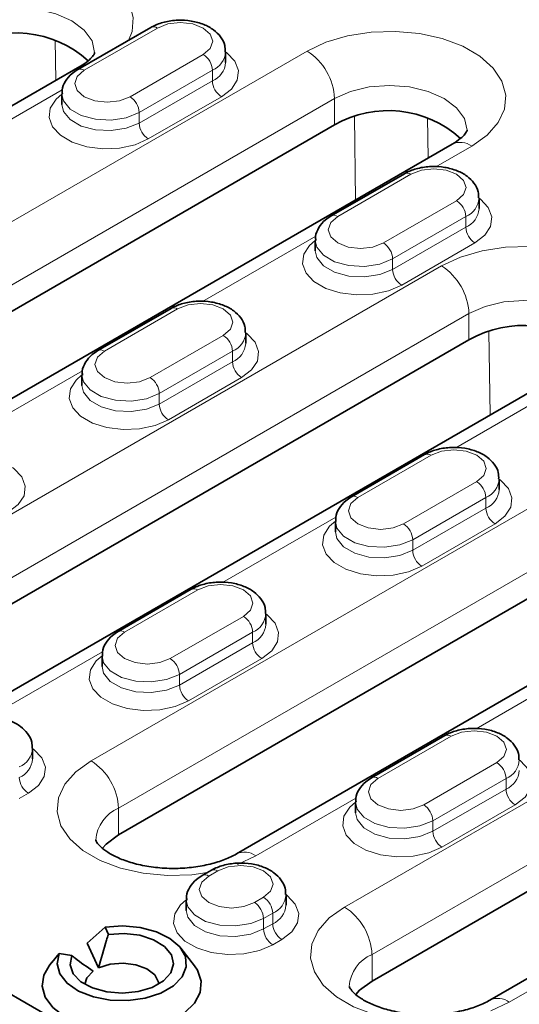
# Model space of a CAD drawing. Extents: x 10537 to 12614, y 957 to 4085.
# Drawn here: x 12096 to 12134, y 2770 to 2846 of the extents above; entities that cross this region are included whole.
import ezdxf

# ---------------------------------------------------------------- set-up
doc = ezdxf.new("R2010")
doc.units = 0
doc.header["$LTSCALE"] = 7
doc.header["$MEASUREMENT"] = 0
doc.layers.get('0').update_dxf_attribs({"linetype": 'CONTINUOUS'})
doc.layers.add('DUENN-18', color=94, linetype='CONTINUOUS')

msp = doc.modelspace()

# ---------------------------------------------------------------- linework, layer by layer
at = {"color": 7, "linetype": 'Continuous', "lineweight": 35}
for p, q in [((12128.124, 2751.14), (11960.186, 2848.089)), ((12105.809, 2845.016), (12100.152, 2841.75)), ((12111.577, 2842.313), (12111.577, 2843.129)), ((12100.319, 2841.992), (12053.65, 2815.05)), ((12098.92, 2839.864), (12098.92, 2839.047)), ((12119.992, 2837.475), (12064.13, 2805.226)), ((12129.099, 2835.991), (12073.237, 2803.743)), ((12125.396, 2833.709), (12119.739, 2830.443)), ((12131.164, 2831.005), (12131.164, 2831.822)), ((12118.507, 2828.556), (12118.507, 2827.74)), ((12107.365, 2823.299), (12101.708, 2820.034)), ((12113.133, 2820.596), (12113.133, 2821.413)), ((12130.386, 2820.861), (12083.717, 2793.919)), ((12139.493, 2819.377), (12092.824, 2792.436)), ((12100.476, 2818.147), (12100.476, 2817.331)), ((12159.166, 2814.86), (12103.304, 2782.612)), ((12168.272, 2813.377), (12112.411, 2781.128)), ((12126.952, 2811.992), (12121.295, 2808.726)), ((12132.72, 2809.289), (12132.72, 2810.105)), ((12120.063, 2806.84), (12120.063, 2806.023)), ((12108.921, 2801.583), (12103.264, 2798.317)), ((12114.688, 2798.88), (12114.688, 2799.696)), ((12169.56, 2798.246), (12122.891, 2771.305)), ((12102.031, 2796.431), (12102.031, 2795.614)), ((12178.667, 2796.763), (12131.998, 2769.821)), ((12128.507, 2790.276), (12122.851, 2787.01)), ((12096.657, 2788.471), (12096.657, 2789.287)), ((12121.618, 2785.123), (12121.618, 2784.307)), ((12110.476, 2779.866), (12109.769, 2779.458)), ((12116.244, 2777.163), (12116.244, 2777.98)), ((12108.537, 2777.572), (12108.537, 2776.755)), ((12100.872, 2774.239), (12102.257, 2775.461)), ((12102.257, 2775.461), (12102.516, 2774.904)), ((12101.763, 2772.318), (12100.872, 2774.239)), ((12098.145, 2772.745), (12098.722, 2773.42)), ((12099.688, 2773.271), (12098.722, 2773.42)), ((12109.17, 2772.49), (12108.116, 2773.851)), ((12098.135, 2772.752), (12097.933, 2772.49))]:
    msp.add_line(p, q, dxfattribs=at)
at = {"color": 7, "linetype": 'Continuous', "lineweight": 35, "flags": 128}
for points in [[(12103.304, 2782.612), (12102.351, 2781.895), (12102.059, 2781.563)], [(12098.722, 2773.42), (12098.552, 2772.633), (12098.759, 2771.85), (12099.328, 2771.128), (12100.216, 2770.523), (12101.356, 2770.08), (12102.661, 2769.833), (12104.033, 2769.8), (12105.369, 2769.984), (12106.568, 2770.371), (12107.539, 2770.932), (12108.209, 2771.624), (12108.528, 2772.395), (12108.472, 2773.187), (12108.044, 2773.941), (12107.276, 2774.599), (12106.228, 2775.111), (12104.978, 2775.44), (12103.62, 2775.559), (12102.257, 2775.461)], [(12102.516, 2774.904), (12103.736, 2774.98), (12104.939, 2774.839), (12106.011, 2774.494), (12106.852, 2773.978), (12107.382, 2773.339), (12107.551, 2772.638), (12107.344, 2771.939), (12106.78, 2771.31), (12105.913, 2770.809), (12104.823, 2770.484), (12103.613, 2770.364), (12102.398, 2770.462), (12101.291, 2770.768), (12100.397, 2771.253), (12099.8, 2771.872), (12099.556, 2772.567), (12099.688, 2773.271)], [(12106.397, 2771.05), (12106.38, 2771.216), (12106.095, 2771.776), (12105.489, 2772.243), (12104.638, 2772.558), (12103.65, 2772.682), (12102.65, 2772.598), (12101.763, 2772.318)], [(12109.17, 2772.49), (12109.407, 2772.134), (12109.692, 2771.284), (12109.612, 2770.421), (12109.173, 2769.594), (12108.401, 2768.852), (12107.341, 2768.241), (12106.057, 2767.795), (12104.625, 2767.541), (12103.128, 2767.495), (12101.657, 2767.66), (12100.298, 2768.024), (12099.132, 2768.567), (12098.228, 2769.257), (12097.639, 2770.053), (12097.401, 2770.907), (12097.528, 2771.768), (12097.933, 2772.49)], [(12101.339, 2772.073), (12100.853, 2771.561), (12100.706, 2771.05)], [(12122.891, 2771.305), (12121.937, 2770.587), (12121.645, 2770.255)]]:
    msp.add_lwpolyline(points, dxfattribs=at)
at = {"color": 7, "linetype": 'Continuous', "lineweight": 35}
for centre, start, end in [((12095.361, 2836.305), 47.61756, 120.05074), ((12124.14, 2830.304), 47.61742, 120.05067), ((12134.535, 2813.69), 47.61756, 120.0507)]:
    msp.add_arc(centre, 8.284, start, end, dxfattribs=at)
for points, knots in [([(12111.536, 2843.136), (12111.539, 2843.3), (12111.546, 2843.712), (12111.21, 2844.309), (12110.658, 2844.858), (12109.886, 2845.277), (12108.932, 2845.539), (12107.873, 2845.604), (12106.842, 2845.46), (12106.17, 2845.217), (12105.857, 2845.042), (12105.809, 2845.016)], [0, 0, 0, 0, 0.075705, 0.19032, 0.306176, 0.432712, 0.568476, 0.705533, 0.843554, 0.976118, 1, 1, 1, 1]), ([(12101.454, 2843.07), (12101.455, 2843.069), (12101.457, 2843.06), (12101.461, 2843.047), (12101.33, 2842.8), (12100.985, 2842.421), (12100.543, 2842.136), (12100.319, 2841.992)], [0, 0, 0, 0, 0.035008, 0.313282, 0.547605, 0.770853, 1, 1, 1, 1]), ([(12100.152, 2841.75), (12100.001, 2841.653), (12099.618, 2841.408), (12099.182, 2840.885), (12098.913, 2840.306), (12098.95, 2839.959), (12098.961, 2839.856)], [0, 0, 0, 0, 0.218504, 0.553978, 0.867914, 1, 1, 1, 1]), ([(12130.234, 2837.07), (12130.234, 2837.069), (12130.236, 2837.059), (12130.24, 2837.046), (12130.109, 2836.799), (12129.765, 2836.421), (12129.322, 2836.135), (12129.099, 2835.991)], [0, 0, 0, 0, 0.035007, 0.313284, 0.547609, 0.770858, 1, 1, 1, 1]), ([(12131.123, 2831.829), (12131.126, 2831.993), (12131.132, 2832.405), (12130.797, 2833.002), (12130.245, 2833.551), (12129.473, 2833.97), (12128.519, 2834.231), (12127.46, 2834.297), (12126.429, 2834.153), (12125.757, 2833.91), (12125.444, 2833.735), (12125.396, 2833.709)], [0, 0, 0, 0, 0.0757047, 0.1903187, 0.3061761, 0.4327119, 0.5684747, 0.7055324, 0.8435538, 0.9761183, 1, 1, 1, 1]), ([(12119.739, 2830.443), (12119.588, 2830.346), (12119.205, 2830.1), (12118.769, 2829.577), (12118.5, 2828.999), (12118.537, 2828.652), (12118.548, 2828.549)], [0, 0, 0, 0, 0.218504, 0.553978, 0.867913, 1, 1, 1, 1]), ([(12113.092, 2821.42), (12113.094, 2821.584), (12113.101, 2821.996), (12112.766, 2822.592), (12112.213, 2823.142), (12111.442, 2823.561), (12110.488, 2823.822), (12109.429, 2823.887), (12108.397, 2823.744), (12107.726, 2823.5), (12107.413, 2823.326), (12107.365, 2823.299)], [0, 0, 0, 0, 0.0757047, 0.1903187, 0.3061761, 0.4327119, 0.5684747, 0.7055324, 0.8435538, 0.9761183, 1, 1, 1, 1]), ([(12101.708, 2820.034), (12101.557, 2819.937), (12101.174, 2819.691), (12100.738, 2819.168), (12100.468, 2818.589), (12100.506, 2818.243), (12100.517, 2818.14)], [0, 0, 0, 0, 0.218504, 0.553978, 0.867913, 1, 1, 1, 1]), ([(12132.679, 2810.113), (12132.681, 2810.276), (12132.688, 2810.689), (12132.353, 2811.285), (12131.8, 2811.834), (12131.029, 2812.254), (12130.075, 2812.515), (12129.015, 2812.58), (12127.984, 2812.436), (12127.313, 2812.193), (12127, 2812.019), (12126.952, 2811.992)], [0, 0, 0, 0, 0.075705, 0.190319, 0.306176, 0.432712, 0.568476, 0.705532, 0.843554, 0.976118, 1, 1, 1, 1]), ([(12121.295, 2808.726), (12121.144, 2808.63), (12120.761, 2808.384), (12120.325, 2807.861), (12120.055, 2807.282), (12120.093, 2806.935), (12120.104, 2806.833)], [0, 0, 0, 0, 0.218504, 0.553978, 0.867913, 1, 1, 1, 1]), ([(12114.647, 2799.703), (12114.65, 2799.867), (12114.657, 2800.279), (12114.321, 2800.876), (12113.769, 2801.425), (12112.997, 2801.844), (12112.044, 2802.106), (12110.984, 2802.171), (12109.953, 2802.027), (12109.282, 2801.784), (12108.968, 2801.609), (12108.921, 2801.583)], [0, 0, 0, 0, 0.075705, 0.190319, 0.306176, 0.432712, 0.568476, 0.705532, 0.843554, 0.976118, 1, 1, 1, 1]), ([(12103.264, 2798.317), (12103.113, 2798.22), (12102.73, 2797.975), (12102.294, 2797.452), (12102.024, 2796.873), (12102.061, 2796.526), (12102.072, 2796.424)], [0, 0, 0, 0, 0.218504, 0.553978, 0.867913, 1, 1, 1, 1]), ([(12096.616, 2789.294), (12096.619, 2789.458), (12096.626, 2789.87), (12096.29, 2790.467), (12095.738, 2791.016), (12094.966, 2791.435), (12094.012, 2791.696), (12092.953, 2791.762), (12091.922, 2791.618), (12091.25, 2791.375), (12090.937, 2791.2), (12090.889, 2791.174)], [0, 0, 0, 0, 0.075705, 0.190319, 0.306176, 0.432712, 0.568476, 0.705532, 0.843558, 0.976118, 1, 1, 1, 1]), ([(12134.234, 2788.396), (12134.237, 2788.56), (12134.244, 2788.972), (12133.908, 2789.569), (12133.356, 2790.118), (12132.584, 2790.537), (12131.63, 2790.798), (12130.571, 2790.864), (12129.54, 2790.72), (12128.869, 2790.477), (12128.555, 2790.302), (12128.507, 2790.276)], [0, 0, 0, 0, 0.0757047, 0.1903187, 0.3061761, 0.4327119, 0.5684747, 0.7055324, 0.8435538, 0.9761183, 1, 1, 1, 1]), ([(12122.851, 2787.01), (12122.7, 2786.913), (12122.317, 2786.667), (12121.88, 2786.144), (12121.611, 2785.566), (12121.648, 2785.219), (12121.659, 2785.116)], [0, 0, 0, 0, 0.218504, 0.553977, 0.867912, 1, 1, 1, 1]), ([(12112.411, 2781.128), (12112.269, 2781.051), (12111.855, 2780.826), (12110.982, 2780.487), (12109.772, 2780.185), (12108.426, 2780.013), (12107.022, 2779.993), (12105.642, 2780.129), (12104.368, 2780.408), (12103.278, 2780.799), (12102.435, 2781.252), (12101.874, 2781.698), (12101.598, 2782.046), (12101.543, 2782.203), (12101.546, 2782.2), (12101.548, 2782.199)], [0, 0, 0, 0, 0.041265, 0.120284, 0.200977, 0.283284, 0.366555, 0.450048, 0.532798, 0.614087, 0.693448, 0.771036, 0.848453, 0.928486, 1, 1, 1, 1]), ([(12116.203, 2777.987), (12116.206, 2778.151), (12116.212, 2778.563), (12115.877, 2779.159), (12115.325, 2779.709), (12114.553, 2780.128), (12113.599, 2780.389), (12112.54, 2780.454), (12111.509, 2780.311), (12110.837, 2780.067), (12110.524, 2779.893), (12110.476, 2779.866)], [0, 0, 0, 0, 0.075705, 0.190319, 0.306176, 0.432712, 0.568475, 0.705533, 0.843557, 0.976118, 1, 1, 1, 1]), ([(12109.769, 2779.458), (12109.618, 2779.361), (12109.235, 2779.116), (12108.799, 2778.593), (12108.529, 2778.014), (12108.567, 2777.667), (12108.578, 2777.565)], [0, 0, 0, 0, 0.218504, 0.553977, 0.867912, 1, 1, 1, 1]), ([(12101.763, 2772.318), (12101.954, 2773.034), (12102.184, 2773.901), (12102.467, 2774.756), (12102.516, 2774.904)], [0, 0, 0, 0, 0.827177, 1, 1, 1, 1]), ([(12101.339, 2772.073), (12100.855, 2772.4), (12100.27, 2772.796), (12099.774, 2773.201), (12099.688, 2773.271)], [0, 0, 0, 0, 0.827177, 1, 1, 1, 1]), ([(12131.998, 2769.821), (12131.856, 2769.744), (12131.442, 2769.518), (12130.569, 2769.18), (12129.359, 2768.877), (12128.013, 2768.706), (12126.609, 2768.686), (12125.228, 2768.822), (12123.955, 2769.1), (12122.865, 2769.491), (12122.022, 2769.944), (12121.461, 2770.39), (12121.185, 2770.739), (12121.13, 2770.896), (12121.133, 2770.893), (12121.135, 2770.892)], [0, 0, 0, 0, 0.041265, 0.120284, 0.200977, 0.283284, 0.366556, 0.450047, 0.532797, 0.614086, 0.693447, 0.771035, 0.848453, 0.928486, 1, 1, 1, 1])]:
    msp.add_open_spline(points, degree=3, knots=knots, dxfattribs=at)
at = {"layer": 'DUENN-18', "linetype": 'Continuous', "lineweight": 18}
for p, q in [((12106.309, 2844.966), (12100.652, 2841.701)), ((12098.41, 2844.041), (12098.451, 2840.913)), ((12062.009, 2810.942), (12117.87, 2843.19)), ((12104.188, 2839.66), (12109.845, 2842.925)), ((12110.552, 2841.7), (12104.895, 2838.435)), ((12110.552, 2841.7), (12110.552, 2840.884)), ((12104.895, 2837.618), (12110.552, 2840.884)), ((12098.955, 2840.189), (12090.204, 2835.138)), ((12111.259, 2839.659), (12105.602, 2836.394)), ((12119.992, 2839.516), (12064.13, 2807.268)), ((12119.992, 2839.516), (12119.992, 2837.475)), ((12104.895, 2838.435), (12104.895, 2837.618)), ((12121.621, 2831.674), (12121.537, 2838.119)), ((12127.189, 2838.04), (12127.23, 2834.912)), ((12130.598, 2835.842), (12127.822, 2834.239)), ((12125.896, 2833.659), (12120.239, 2830.393)), ((12123.775, 2828.352), (12129.432, 2831.618)), ((12130.139, 2830.393), (12124.482, 2827.128)), ((12130.139, 2830.393), (12130.139, 2829.577)), ((12118.541, 2828.882), (12109.79, 2823.83)), ((12124.482, 2826.311), (12130.139, 2829.577)), ((12130.846, 2828.352), (12125.189, 2825.086)), ((12124.482, 2827.128), (12124.482, 2826.311)), ((12081.596, 2799.635), (12128.265, 2826.576)), ((12130.386, 2822.902), (12083.717, 2795.961)), ((12107.865, 2823.25), (12102.208, 2819.984)), ((12130.386, 2822.902), (12130.386, 2820.861)), ((12132.015, 2815.06), (12131.931, 2821.505)), ((12101.183, 2788.328), (12157.044, 2820.576)), ((12105.744, 2817.943), (12111.4, 2821.209)), ((12112.108, 2819.984), (12106.451, 2816.718)), ((12112.108, 2819.984), (12112.108, 2819.167)), ((12106.451, 2815.902), (12112.108, 2819.167)), ((12100.51, 2818.473), (12091.759, 2813.421)), ((12112.815, 2817.943), (12107.158, 2814.677)), ((12138.128, 2817.575), (12129.377, 2812.523)), ((12159.166, 2816.901), (12103.304, 2784.653)), ((12106.451, 2816.718), (12106.451, 2815.902)), ((12127.452, 2811.943), (12121.795, 2808.677)), ((12125.33, 2806.636), (12130.987, 2809.902)), ((12131.694, 2808.677), (12126.038, 2805.411)), ((12131.694, 2808.677), (12131.694, 2807.86)), ((12126.038, 2804.595), (12131.694, 2807.86)), ((12120.097, 2807.166), (12111.346, 2802.114)), ((12132.402, 2806.635), (12126.745, 2803.37)), ((12126.038, 2805.411), (12126.038, 2804.595)), ((12120.77, 2777.02), (12167.439, 2803.962)), ((12109.421, 2801.533), (12103.764, 2798.268)), ((12169.56, 2800.288), (12122.891, 2773.346)), ((12107.299, 2796.227), (12112.956, 2799.492)), ((12113.663, 2798.268), (12108.006, 2795.002)), ((12113.663, 2798.268), (12113.663, 2797.451)), ((12108.006, 2794.185), (12113.663, 2797.451)), ((12102.066, 2796.756), (12094.324, 2792.287)), ((12114.37, 2796.226), (12108.713, 2792.961)), ((12139.684, 2795.858), (12130.933, 2790.807)), ((12108.006, 2795.002), (12108.006, 2794.185)), ((12129.007, 2790.226), (12123.351, 2786.96)), ((12126.886, 2784.919), (12132.543, 2788.185)), ((12133.25, 2786.96), (12127.593, 2783.695)), ((12133.25, 2786.96), (12133.25, 2786.144)), ((12096.339, 2785.817), (12095.632, 2785.409)), ((12127.593, 2782.878), (12133.25, 2786.144)), ((12121.653, 2785.449), (12113.911, 2780.98)), ((12133.957, 2784.919), (12128.3, 2781.653)), ((12103.304, 2784.653), (12103.304, 2782.612)), ((12127.593, 2783.695), (12127.593, 2782.878)), ((12113.911, 2780.98), (12112.499, 2780.315)), ((12110.976, 2779.817), (12110.269, 2779.409)), ((12113.805, 2777.368), (12114.512, 2777.776)), ((12115.219, 2776.551), (12114.512, 2776.143)), ((12115.219, 2776.551), (12115.219, 2775.735)), ((12114.512, 2776.143), (12114.512, 2775.326)), ((12114.512, 2775.326), (12115.219, 2775.735)), ((12115.926, 2774.51), (12115.219, 2774.102)), ((12141.24, 2774.142), (12133.498, 2769.673)), ((12122.891, 2773.346), (12122.891, 2771.305)), ((12133.498, 2769.673), (12132.085, 2769.008))]:
    msp.add_line(p, q, dxfattribs=at)
at = {"layer": 'DUENN-18', "linetype": 'Continuous', "lineweight": 18, "flags": 128}
for points in [[(12089.091, 2849.191), (12090.553, 2849.874), (12092.23, 2850.367), (12094.047, 2850.649), (12095.926, 2850.705), (12097.785, 2850.535), (12099.541, 2850.146), (12101.119, 2849.555), (12102.449, 2848.787), (12103.474, 2847.876), (12104.149, 2846.862), (12104.443, 2845.789), (12104.344, 2844.704), (12104.069, 2844.011)], [(12101.455, 2843.075), (12101.251, 2843.964), (12100.651, 2844.799), (12099.698, 2845.517), (12098.455, 2846.067), (12097.008, 2846.413), (12095.455, 2846.531), (12093.902, 2846.413), (12092.455, 2846.067), (12091.213, 2845.517)], [(12109.845, 2842.925), (12110.387, 2843.393), (12110.577, 2843.946), (12110.387, 2844.498), (12109.845, 2844.966), (12109.034, 2845.279), (12108.077, 2845.389), (12107.12, 2845.279), (12106.309, 2844.966)], [(12117.87, 2843.19), (12119.333, 2843.874), (12121.009, 2844.367), (12122.827, 2844.648), (12124.705, 2844.705), (12126.564, 2844.535), (12128.32, 2844.146), (12129.898, 2843.554), (12131.229, 2842.786), (12132.253, 2841.875), (12132.928, 2840.861), (12133.222, 2839.788), (12133.124, 2838.704), (12132.637, 2837.654), (12131.782, 2836.687), (12130.598, 2835.842)], [(12111.577, 2843.129), (12111.679, 2843.053), (12112.293, 2842.404), (12112.566, 2841.681), (12112.474, 2840.944), (12112.027, 2840.251), (12111.259, 2839.659)], [(12100.319, 2841.992), (12100.641, 2842.111), (12100.812, 2842.131)], [(12100.652, 2841.701), (12100.11, 2841.232), (12099.92, 2840.68), (12100.11, 2840.128), (12100.652, 2839.66), (12101.463, 2839.347), (12102.42, 2839.237), (12103.377, 2839.347), (12104.188, 2839.66)], [(12130.234, 2837.075), (12130.03, 2837.963), (12129.431, 2838.799), (12128.477, 2839.516), (12127.234, 2840.066), (12125.787, 2840.412), (12124.234, 2840.53), (12122.682, 2840.412), (12121.234, 2840.066), (12119.992, 2839.516)], [(12105.602, 2836.394), (12104.577, 2835.95), (12103.377, 2835.692), (12102.099, 2835.639), (12100.848, 2835.796), (12099.723, 2836.151), (12098.818, 2836.674), (12098.204, 2837.323), (12097.932, 2838.045), (12098.023, 2838.783), (12098.471, 2839.475), (12098.92, 2839.863)], [(12104.895, 2838.435), (12103.899, 2838.032), (12102.725, 2837.851), (12101.514, 2837.912), (12100.413, 2838.208), (12099.553, 2838.705), (12099.039, 2839.341), (12098.92, 2839.856)], [(12098.92, 2839.056), (12099.039, 2838.524), (12099.553, 2837.888), (12100.413, 2837.392), (12101.514, 2837.095), (12102.725, 2837.034), (12103.899, 2837.216), (12104.895, 2837.618)], [(12129.432, 2831.618), (12129.974, 2832.086), (12130.164, 2832.638), (12129.974, 2833.191), (12129.432, 2833.659), (12128.621, 2833.972), (12127.664, 2834.082), (12126.707, 2833.972), (12125.896, 2833.659)], [(12131.164, 2831.822), (12131.266, 2831.746), (12131.88, 2831.097), (12132.152, 2830.374), (12132.061, 2829.637), (12131.613, 2828.944), (12130.846, 2828.352)], [(12120.239, 2830.393), (12119.697, 2829.925), (12119.507, 2829.373), (12119.697, 2828.821), (12120.239, 2828.352), (12121.05, 2828.039), (12122.007, 2827.93), (12122.964, 2828.039), (12123.775, 2828.352)], [(12125.189, 2825.086), (12124.164, 2824.643), (12122.964, 2824.385), (12121.686, 2824.332), (12120.434, 2824.489), (12119.31, 2824.844), (12118.405, 2825.366), (12117.791, 2826.015), (12117.518, 2826.738), (12117.61, 2827.475), (12118.057, 2828.168), (12118.507, 2828.556)], [(12124.482, 2827.128), (12123.486, 2826.725), (12122.312, 2826.543), (12121.101, 2826.605), (12120, 2826.901), (12119.14, 2827.397), (12118.626, 2828.033), (12118.507, 2828.549)], [(12118.507, 2827.749), (12118.626, 2827.217), (12119.14, 2826.581), (12120, 2826.085), (12121.101, 2825.788), (12122.312, 2825.727), (12123.486, 2825.909), (12124.482, 2826.311)], [(12128.265, 2826.576), (12129.727, 2827.26), (12131.404, 2827.753), (12133.221, 2828.034), (12135.1, 2828.091), (12136.958, 2827.921), (12138.715, 2827.532), (12140.293, 2826.94), (12141.623, 2826.172), (12142.648, 2825.261), (12143.322, 2824.247), (12143.617, 2823.174), (12143.518, 2822.09), (12143.243, 2821.396)], [(12111.4, 2821.209), (12111.942, 2821.677), (12112.133, 2822.229), (12111.942, 2822.782), (12111.4, 2823.25), (12110.589, 2823.563), (12109.633, 2823.672), (12108.676, 2823.563), (12107.865, 2823.25)], [(12140.629, 2820.461), (12140.424, 2821.349), (12139.825, 2822.185), (12138.872, 2822.902), (12137.629, 2823.452), (12136.182, 2823.798), (12134.629, 2823.917), (12133.076, 2823.798), (12131.629, 2823.452), (12130.386, 2822.902)], [(12113.133, 2821.412), (12113.235, 2821.336), (12113.849, 2820.687), (12114.121, 2819.965), (12114.03, 2819.227), (12113.582, 2818.535), (12112.815, 2817.943)], [(12102.208, 2819.984), (12101.666, 2819.516), (12101.476, 2818.964), (12101.666, 2818.411), (12102.208, 2817.943), (12103.019, 2817.63), (12103.976, 2817.52), (12104.933, 2817.63), (12105.744, 2817.943)], [(12107.158, 2814.677), (12106.132, 2814.234), (12104.932, 2813.976), (12103.655, 2813.923), (12102.403, 2814.08), (12101.279, 2814.434), (12100.373, 2814.957), (12099.76, 2815.606), (12099.487, 2816.329), (12099.579, 2817.066), (12100.026, 2817.759), (12100.476, 2818.147)], [(12106.451, 2816.718), (12105.455, 2816.316), (12104.281, 2816.134), (12103.07, 2816.195), (12101.968, 2816.492), (12101.109, 2816.988), (12100.595, 2817.624), (12100.476, 2818.139)], [(12100.476, 2817.339), (12100.595, 2816.808), (12101.109, 2816.172), (12101.968, 2815.675), (12103.07, 2815.379), (12104.281, 2815.318), (12105.455, 2815.499), (12106.451, 2815.902)], [(12130.987, 2809.902), (12131.529, 2810.37), (12131.72, 2810.922), (12131.529, 2811.474), (12130.987, 2811.943), (12130.176, 2812.255), (12129.22, 2812.365), (12128.263, 2812.255), (12127.452, 2811.943)], [(12095.101, 2811.003), (12095.204, 2810.927), (12095.818, 2810.278), (12096.09, 2809.556), (12095.999, 2808.818), (12095.551, 2808.125), (12094.783, 2807.534)], [(12132.72, 2810.105), (12132.822, 2810.029), (12133.436, 2809.38), (12133.708, 2808.658), (12133.617, 2807.92), (12133.169, 2807.227), (12132.402, 2806.635)], [(12121.795, 2808.677), (12121.253, 2808.209), (12121.063, 2807.656), (12121.253, 2807.104), (12121.795, 2806.636), (12122.606, 2806.323), (12123.563, 2806.213), (12124.519, 2806.323), (12125.33, 2806.636)], [(12126.745, 2803.37), (12125.719, 2802.927), (12124.519, 2802.668), (12123.242, 2802.616), (12121.99, 2802.773), (12120.866, 2803.127), (12119.96, 2803.65), (12119.346, 2804.299), (12119.074, 2805.021), (12119.166, 2805.759), (12119.613, 2806.452), (12120.063, 2806.84)], [(12126.038, 2805.411), (12125.042, 2805.009), (12123.868, 2804.827), (12122.657, 2804.888), (12121.555, 2805.185), (12120.696, 2805.681), (12120.182, 2806.317), (12120.063, 2806.832)], [(12120.063, 2806.032), (12120.182, 2805.5), (12120.696, 2804.864), (12121.555, 2804.368), (12122.657, 2804.072), (12123.868, 2804.01), (12125.042, 2804.192), (12126.038, 2804.595)], [(12112.956, 2799.492), (12113.498, 2799.961), (12113.688, 2800.513), (12113.498, 2801.065), (12112.956, 2801.533), (12112.145, 2801.846), (12111.188, 2801.956), (12110.232, 2801.846), (12109.421, 2801.533)], [(12114.688, 2799.696), (12114.791, 2799.62), (12115.405, 2798.971), (12115.677, 2798.249), (12115.585, 2797.511), (12115.138, 2796.818), (12114.37, 2796.226)], [(12103.764, 2798.268), (12103.222, 2797.799), (12103.031, 2797.247), (12103.222, 2796.695), (12103.764, 2796.227), (12104.575, 2795.914), (12105.531, 2795.804), (12106.488, 2795.914), (12107.299, 2796.227)], [(12108.713, 2792.961), (12107.688, 2792.518), (12106.488, 2792.259), (12105.21, 2792.206), (12103.959, 2792.364), (12102.835, 2792.718), (12101.929, 2793.241), (12101.315, 2793.89), (12101.043, 2794.612), (12101.134, 2795.35), (12101.582, 2796.043), (12102.031, 2796.43)], [(12108.006, 2795.002), (12107.011, 2794.599), (12105.836, 2794.418), (12104.626, 2794.479), (12103.524, 2794.776), (12102.664, 2795.272), (12102.151, 2795.908), (12102.031, 2796.423)], [(12102.031, 2795.623), (12102.151, 2795.091), (12102.664, 2794.455), (12103.524, 2793.959), (12104.626, 2793.662), (12105.836, 2793.601), (12107.011, 2793.783), (12108.006, 2794.185)], [(12132.543, 2788.185), (12133.085, 2788.653), (12133.275, 2789.206), (12133.085, 2789.758), (12132.543, 2790.226), (12131.732, 2790.539), (12130.775, 2790.649), (12129.818, 2790.539), (12129.007, 2790.226)], [(12096.657, 2789.287), (12096.76, 2789.211), (12097.373, 2788.562), (12097.646, 2787.839), (12097.554, 2787.102), (12097.107, 2786.409), (12096.339, 2785.817)], [(12110.155, 2779.681), (12108.955, 2779.522), (12107.076, 2779.465), (12105.217, 2779.635), (12103.461, 2780.024), (12101.883, 2780.616), (12100.552, 2781.384), (12099.528, 2782.295), (12098.853, 2783.309), (12098.559, 2784.382), (12098.657, 2785.466), (12099.144, 2786.516), (12099.999, 2787.483), (12101.183, 2788.328)], [(12134.275, 2788.389), (12134.378, 2788.313), (12134.991, 2787.664), (12135.264, 2786.941), (12135.172, 2786.204), (12134.725, 2785.511), (12133.957, 2784.919)], [(12123.351, 2786.96), (12122.809, 2786.492), (12122.618, 2785.94), (12122.809, 2785.388), (12123.351, 2784.919), (12124.162, 2784.607), (12125.118, 2784.497), (12126.075, 2784.607), (12126.886, 2784.919)], [(12128.3, 2781.653), (12127.275, 2781.21), (12126.075, 2780.952), (12124.797, 2780.899), (12123.546, 2781.056), (12122.422, 2781.411), (12121.516, 2781.934), (12120.902, 2782.582), (12120.63, 2783.305), (12120.721, 2784.043), (12121.169, 2784.735), (12121.618, 2785.123)], [(12127.593, 2783.695), (12126.597, 2783.292), (12125.423, 2783.111), (12124.212, 2783.172), (12123.111, 2783.468), (12122.251, 2783.964), (12121.738, 2784.6), (12121.618, 2785.116)], [(12121.618, 2784.316), (12121.738, 2783.784), (12122.251, 2783.148), (12123.111, 2782.652), (12124.212, 2782.355), (12125.423, 2782.294), (12126.597, 2782.476), (12127.593, 2782.878)], [(12114.512, 2777.776), (12115.054, 2778.244), (12115.244, 2778.796), (12115.054, 2779.349), (12114.512, 2779.817), (12113.701, 2780.13), (12112.744, 2780.24), (12111.787, 2780.13), (12110.976, 2779.817)], [(12110.269, 2779.409), (12109.727, 2778.94), (12109.537, 2778.388), (12109.727, 2777.836), (12110.269, 2777.368), (12111.08, 2777.055), (12112.037, 2776.945), (12112.994, 2777.055), (12113.805, 2777.368)], [(12116.244, 2777.98), (12116.346, 2777.904), (12116.96, 2777.255), (12117.232, 2776.532), (12117.141, 2775.795), (12116.693, 2775.102), (12115.926, 2774.51)], [(12115.219, 2774.102), (12114.193, 2773.659), (12112.993, 2773.4), (12111.716, 2773.347), (12110.464, 2773.505), (12109.34, 2773.859), (12108.434, 2774.382), (12107.821, 2775.031), (12107.548, 2775.753), (12107.64, 2776.491), (12108.087, 2777.184), (12108.537, 2777.571)], [(12114.512, 2776.143), (12113.516, 2775.74), (12112.342, 2775.559), (12111.131, 2775.62), (12110.029, 2775.917), (12109.17, 2776.413), (12108.656, 2777.049), (12108.537, 2777.564)], [(12108.537, 2776.764), (12108.656, 2776.232), (12109.17, 2775.596), (12110.029, 2775.1), (12111.131, 2774.803), (12112.342, 2774.742), (12113.516, 2774.924), (12114.512, 2775.326)], [(12129.742, 2768.374), (12128.541, 2768.215), (12126.663, 2768.158), (12124.804, 2768.328), (12123.048, 2768.717), (12121.47, 2769.309), (12120.139, 2770.077), (12119.114, 2770.988), (12118.44, 2772.002), (12118.146, 2773.075), (12118.244, 2774.159), (12118.731, 2775.208), (12119.586, 2776.176), (12120.77, 2777.02)]]:
    msp.add_lwpolyline(points, dxfattribs=at)
at = {"layer": 'DUENN-18', "linetype": 'Continuous', "lineweight": 18}
for centre, radius, start, end in [((12106.016, 2844.557), 0.503, 54.38276, 114.3071), ((12109.017, 2841.631), 1.537, 2.60526, 57.39481), ((12109.917, 2843.238), 1.663, 292.44237, 356.53177), ((12115.386, 2839.306), 4.61, 2.60543, 57.39447), ((12109.913, 2842.425), 1.668, 292.51679, 355.82554), ((12100.362, 2841.321), 0.477, 52.5902, 116.11647), ((12112.087, 2840.954), 1.537, 182.60525, 237.39481), ((12103.36, 2838.365), 1.537, 2.60526, 57.39481), ((12106.43, 2837.688), 1.537, 182.60525, 237.39481), ((12129.72, 2834.616), 1.509, 54.38222, 114.30764), ((12125.603, 2833.25), 0.503, 54.38348, 114.30637), ((12128.604, 2830.323), 1.537, 2.60497, 57.39461), ((12129.504, 2831.93), 1.663, 292.44071, 356.53342), ((12119.951, 2830.029), 0.464, 51.60678, 117.10046), ((12129.5, 2831.118), 1.668, 292.51664, 355.8249), ((12131.674, 2829.647), 1.537, 182.60607, 237.39399), ((12122.947, 2827.058), 1.537, 2.60497, 57.39461), ((12126.017, 2826.381), 1.537, 182.60607, 237.39399), ((12125.781, 2822.692), 4.61, 2.60542, 57.39465), ((12107.572, 2822.841), 0.503, 54.38348, 114.30637), ((12111.473, 2821.521), 1.663, 292.44071, 356.53342), ((12110.572, 2819.914), 1.537, 2.60497, 57.39461), ((12111.469, 2820.709), 1.668, 292.51664, 355.8249), ((12101.92, 2819.62), 0.464, 51.60678, 117.10046), ((12113.643, 2819.237), 1.537, 182.60607, 237.39399), ((12104.915, 2816.649), 1.537, 2.60497, 57.39461), ((12107.986, 2815.972), 1.537, 182.60607, 237.39399), ((12127.159, 2811.534), 0.503, 54.38124, 114.30862), ((12130.159, 2808.607), 1.537, 2.60526, 57.39481), ((12131.06, 2810.214), 1.663, 292.44237, 356.53177), ((12131.055, 2809.401), 1.668, 292.51679, 355.82554), ((12121.503, 2808.281), 0.492, 53.62379, 115.0823), ((12133.23, 2807.93), 1.537, 182.60525, 237.39481), ((12124.502, 2805.341), 1.537, 2.60526, 57.39481), ((12127.573, 2804.664), 1.537, 182.60525, 237.39481), ((12109.128, 2801.124), 0.503, 54.38124, 114.30862), ((12112.128, 2798.198), 1.537, 2.60526, 57.39481), ((12113.028, 2799.805), 1.663, 292.44237, 356.53177), ((12113.024, 2798.992), 1.668, 292.51679, 355.82554), ((12103.472, 2797.872), 0.492, 53.62379, 115.0823), ((12115.198, 2797.521), 1.537, 182.60525, 237.39481), ((12106.471, 2794.932), 1.537, 2.60526, 57.39481), ((12109.542, 2794.255), 1.537, 182.60525, 237.39481), ((12128.714, 2789.817), 0.503, 54.38348, 114.30637), ((12094.997, 2789.395), 1.663, 292.44237, 356.53177), ((12094.993, 2788.583), 1.668, 292.51679, 355.82554), ((12098.698, 2784.444), 4.61, 2.6058, 57.39427), ((12131.715, 2786.89), 1.537, 2.60608, 57.39399), ((12132.615, 2788.497), 1.663, 292.44171, 356.53322), ((12097.167, 2787.112), 1.537, 182.60525, 237.39481), ((12123.062, 2786.596), 0.464, 51.60678, 117.10046), ((12132.611, 2787.685), 1.668, 292.51764, 355.82469), ((12134.785, 2786.214), 1.537, 182.60496, 237.39461), ((12126.058, 2783.625), 1.537, 2.60608, 57.39399), ((12104.404, 2782.01), 2.863, 112.5896, 176.2694), ((12129.128, 2782.948), 1.537, 182.60496, 237.39461), ((12113.04, 2779.836), 1.437, 52.73003, 116.12321), ((12109.981, 2779.045), 0.464, 51.60678, 117.10046), ((12110.683, 2779.408), 0.503, 54.38534, 114.2879), ((12114.584, 2778.088), 1.663, 292.44171, 356.53322), ((12112.976, 2776.073), 1.537, 2.60608, 57.39399), ((12113.684, 2776.481), 1.537, 2.60608, 57.39399), ((12114.58, 2777.276), 1.668, 292.51764, 355.82469), ((12118.285, 2773.136), 4.61, 2.60542, 57.39465), ((12116.754, 2775.804), 1.537, 182.60496, 237.39461), ((12116.047, 2775.396), 1.537, 182.60496, 237.39461), ((12123.989, 2770.704), 2.862, 112.56929, 176.29016), ((12132.627, 2768.529), 1.437, 52.73017, 116.12345)]:
    msp.add_arc(centre, radius, start, end, dxfattribs=at)

doc.saveas('drawing.dxf')
